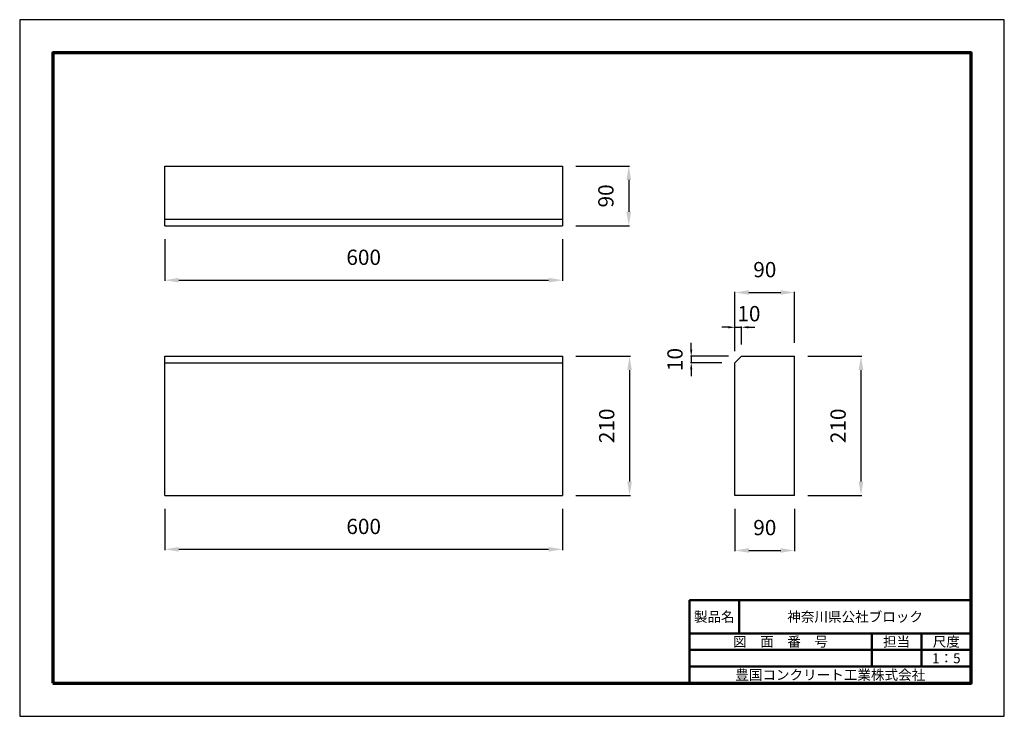
# Model space of a CAD drawing. Units: millimetres. Extents: x 0 to 1485, y 0 to 1050.
import ezdxf
from ezdxf.enums import TextEntityAlignment as Align

# ---------------------------------------------------------------- set-up
doc = ezdxf.new("R2010")
doc.units = ezdxf.units.MM
for name, color, linetype, lineweight in [('寸法', 7, 'Continuous', 13), ('表題', 5, 'Continuous', 50), ('製品', 7, 'Continuous', 25), ('輪郭', 5, 'Continuous', 70)]:
    doc.layers.add(name, color=color, linetype=linetype, lineweight=lineweight)
doc.layers.add('用紙', color=4, linetype='Continuous')
doc.styles.add('文字', font='msgothic.ttc')
doc.dimstyles.new('ISO-25', dxfattribs={"dimtxt": 23, "dimasz": 21, "dimexe": 1.25, "dimexo": 20, "dimgap": 20, "dimtad": 1, "dimdec": 0, "dimdsep": 46, "dimtxsty": 'Standard', "dimcen": 2.5, "dimadec": 0, "dimazin": 0, "dimtfac": 1, "dimtdec": 0, "dimtmove": 0, "dimatfit": 3, "dimfxl": 1, "dimarcsym": 0})

# ---------------------------------------------------------------- blocks, each defined once
blk = doc.blocks.new('*D1')
at = {"layer": 'Defpoints', "color": 0, "transparency": 16777216}
for p in [(818.8, 829.4), (818.8, 739.4), (918.6, 739.4)]:
    blk.add_point(p, dxfattribs=at)
at = {"layer": '寸法', "color": 0, "lineweight": -2, "transparency": 16777216}
for p, q in [((838.8, 829.4), (919.8, 829.4)), ((918.6, 808.4), (918.6, 760.4)), ((838.8, 739.4), (919.8, 739.4))]:
    blk.add_line(p, q, dxfattribs=at)
at = {"layer": '寸法', "color": 0, "transparency": 16777216}
for points in [[(915.1, 808.4), (922.1, 808.4), (918.6, 829.4)], [(915.1, 760.4), (922.1, 760.4), (918.6, 739.4)]]:
    blk.add_solid(points, dxfattribs=at)
at = {"layer": '寸法', "color": 0, "transparency": 16777216, "insert": (887.1, 784.4), "char_height": 23, "attachment_point": 5, "rotation": 90}
blk.add_mtext('90', dxfattribs=at)
blk = doc.blocks.new('*D2')
at = {"layer": 'Defpoints', "color": 0, "transparency": 16777216}
for p in [(818.8, 542.8), (818.8, 332.8), (919.8, 332.8)]:
    blk.add_point(p, dxfattribs=at)
at = {"layer": '寸法', "color": 0, "lineweight": -2, "transparency": 16777216}
for p, q in [((838.8, 542.8), (921.1, 542.8)), ((919.8, 521.8), (919.8, 353.8)), ((838.8, 332.8), (921.1, 332.8))]:
    blk.add_line(p, q, dxfattribs=at)
at = {"layer": '寸法', "color": 0, "transparency": 16777216}
for points in [[(916.3, 521.8), (923.3, 521.8), (919.8, 542.8)], [(916.3, 353.8), (923.3, 353.8), (919.8, 332.8)]]:
    blk.add_solid(points, dxfattribs=at)
at = {"layer": '寸法', "color": 0, "transparency": 16777216, "insert": (888.3, 437.8), "char_height": 23, "attachment_point": 5, "rotation": 90}
blk.add_mtext('210', dxfattribs=at)
blk = doc.blocks.new('*D3')
at = {"layer": 'Defpoints', "color": 0, "transparency": 16777216}
for p in [(1168.8, 542.8), (1168.8, 332.8), (1268.8, 332.8)]:
    blk.add_point(p, dxfattribs=at)
at = {"layer": '寸法', "color": 0, "lineweight": -2, "transparency": 16777216}
for p, q in [((1188.8, 542.8), (1270.1, 542.8)), ((1268.8, 521.8), (1268.8, 353.8)), ((1188.8, 332.8), (1270.1, 332.8))]:
    blk.add_line(p, q, dxfattribs=at)
at = {"layer": '寸法', "color": 0, "transparency": 16777216}
for points in [[(1265.3, 521.8), (1272.3, 521.8), (1268.8, 542.8)], [(1265.3, 353.8), (1272.3, 353.8), (1268.8, 332.8)]]:
    blk.add_solid(points, dxfattribs=at)
at = {"layer": '寸法', "color": 0, "transparency": 16777216, "insert": (1237.3, 437.8), "char_height": 23, "attachment_point": 5, "rotation": 90}
blk.add_mtext('210', dxfattribs=at)
blk = doc.blocks.new('*D4')
at = {"layer": 'Defpoints', "color": 0, "transparency": 16777216}
for p in [(218.8, 739.4), (818.8, 739.4), (818.8, 657.4)]:
    blk.add_point(p, dxfattribs=at)
at = {"layer": '寸法', "color": 0, "lineweight": -2, "transparency": 16777216}
for p, q in [((218.8, 719.4), (218.8, 656.2)), ((818.8, 719.4), (818.8, 656.2)), ((239.8, 657.4), (797.8, 657.4))]:
    blk.add_line(p, q, dxfattribs=at)
at = {"layer": '寸法', "color": 0, "transparency": 16777216}
for points in [[(239.8, 660.9), (239.8, 653.9), (218.8, 657.4)], [(797.8, 660.9), (797.8, 653.9), (818.8, 657.4)]]:
    blk.add_solid(points, dxfattribs=at)
at = {"layer": '寸法', "color": 0, "transparency": 16777216, "insert": (518.8, 688.9), "char_height": 23, "attachment_point": 5}
blk.add_mtext('600', dxfattribs=at)
blk = doc.blocks.new('*D5')
at = {"layer": 'Defpoints', "color": 0, "transparency": 16777216}
for p in [(218.8, 332.8), (818.8, 332.8), (818.8, 251.7)]:
    blk.add_point(p, dxfattribs=at)
at = {"layer": '寸法', "color": 0, "lineweight": -2, "transparency": 16777216}
for p, q in [((218.8, 312.8), (218.8, 250.4)), ((818.8, 312.8), (818.8, 250.4)), ((239.8, 251.7), (797.8, 251.7))]:
    blk.add_line(p, q, dxfattribs=at)
at = {"layer": '寸法', "color": 0, "transparency": 16777216}
for points in [[(239.8, 255.2), (239.8, 248.2), (218.8, 251.7)], [(797.8, 255.2), (797.8, 248.2), (818.8, 251.7)]]:
    blk.add_solid(points, dxfattribs=at)
at = {"layer": '寸法', "color": 0, "transparency": 16777216, "insert": (518.8, 283.2), "char_height": 23, "attachment_point": 5}
blk.add_mtext('600', dxfattribs=at)
blk = doc.blocks.new('*D6')
at = {"layer": 'Defpoints', "color": 0, "transparency": 16777216}
for p in [(1078.8, 332.8), (1168.8, 332.8), (1168.8, 250)]:
    blk.add_point(p, dxfattribs=at)
at = {"layer": '寸法', "color": 0, "lineweight": -2, "transparency": 16777216}
for p, q in [((1078.8, 312.8), (1078.8, 248.8)), ((1168.8, 312.8), (1168.8, 248.8)), ((1099.8, 250), (1147.8, 250))]:
    blk.add_line(p, q, dxfattribs=at)
at = {"layer": '寸法', "color": 0, "transparency": 16777216}
for points in [[(1099.8, 253.5), (1099.8, 246.5), (1078.8, 250)], [(1147.8, 253.5), (1147.8, 246.5), (1168.8, 250)]]:
    blk.add_solid(points, dxfattribs=at)
at = {"layer": '寸法', "color": 0, "transparency": 16777216, "insert": (1123.8, 281.5), "char_height": 23, "attachment_point": 5}
blk.add_mtext('90', dxfattribs=at)
blk = doc.blocks.new('*D10')
at = {"layer": 'Defpoints', "color": 0}
for p in [(1088.8, 586.4), (1088.8, 540.4), (1078.8, 530.4)]:
    blk.add_point(p, dxfattribs=at)
at = {"layer": '寸法', "color": 0, "lineweight": -2}
for p, q in [((1068.8, 586.4), (1058.8, 586.4)), ((1078.8, 550.4), (1078.8, 587.6)), ((1078.8, 586.4), (1088.8, 586.4)), ((1088.8, 560.4), (1088.8, 587.6)), ((1098.8, 586.4), (1108.8, 586.4))]:
    blk.add_line(p, q, dxfattribs=at)
at = {"layer": '寸法', "color": 0}
for points in [[(1068.8, 584.7), (1068.8, 588.1), (1078.8, 586.4)], [(1098.8, 588.1), (1098.8, 584.7), (1088.8, 586.4)]]:
    blk.add_solid(points, dxfattribs=at)
at = {"layer": '寸法', "color": 0, "insert": (1099.8, 603.9), "char_height": 23, "attachment_point": 5}
blk.add_mtext('10', dxfattribs=at)
blk = doc.blocks.new('*D13')
at = {"layer": 'Defpoints', "color": 0}
for p in [(1088.8, 542.8), (1012.8, 532.8), (1078.8, 532.8)]:
    blk.add_point(p, dxfattribs=at)
at = {"layer": '寸法', "color": 0, "lineweight": -2}
for p, q in [((1012.8, 552.8), (1012.8, 562.8)), ((1068.8, 542.8), (1011.5, 542.8)), ((1012.8, 542.8), (1012.8, 532.8)), ((1058.8, 532.8), (1011.5, 532.8)), ((1012.8, 522.8), (1012.8, 512.8))]:
    blk.add_line(p, q, dxfattribs=at)
at = {"layer": '寸法', "color": 0}
for points in [[(1011.1, 552.8), (1014.5, 552.8), (1012.8, 542.8)], [(1014.5, 522.8), (1011.1, 522.8), (1012.8, 532.8)]]:
    blk.add_solid(points, dxfattribs=at)
at = {"layer": '寸法', "color": 0, "insert": (991.3, 537.8), "char_height": 23, "attachment_point": 5, "rotation": 90}
blk.add_mtext('10', dxfattribs=at)
blk = doc.blocks.new('*D14')
at = {"layer": 'Defpoints', "color": 0}
for p in [(1168.8, 638.8), (1168.8, 542.8), (1078.8, 532.8)]:
    blk.add_point(p, dxfattribs=at)
at = {"layer": '寸法', "color": 0, "lineweight": -2}
for p, q in [((1078.8, 552.8), (1078.8, 640)), ((1099.8, 638.8), (1147.8, 638.8)), ((1168.8, 562.8), (1168.8, 640))]:
    blk.add_line(p, q, dxfattribs=at)
at = {"layer": '寸法', "color": 0}
for points in [[(1099.8, 642.3), (1099.8, 635.3), (1078.8, 638.8)], [(1147.8, 635.3), (1147.8, 642.3), (1168.8, 638.8)]]:
    blk.add_solid(points, dxfattribs=at)
at = {"layer": '寸法', "color": 0, "insert": (1123.8, 670.3), "char_height": 23, "attachment_point": 5}
blk.add_mtext('90', dxfattribs=at)

msp = doc.modelspace()

# ---------------------------------------------------------------- linework, layer by layer
at = {"layer": '用紙'}
msp.add_lwpolyline([(0, 0), (1485, 0), (1485, 1050), (0, 1050)], close=True, dxfattribs=at)
at = {"layer": '表題'}
for p, q in [((1435, 175), (1010, 175)), ((1010, 175), (1010, 50)), ((1085, 175), (1085, 125)), ((1435, 50), (1435, 175)), ((1435, 125), (1010, 125)), ((1285, 75), (1285, 125)), ((1360, 75), (1360, 125)), ((1435, 100), (1010, 100)), ((1435, 75), (1010, 75)), ((1010, 50), (1435, 50))]:
    msp.add_line(p, q, dxfattribs=at)
at = {"layer": '製品'}
for p, q in [((218.8, 829.4), (818.8, 829.4)), ((218.8, 739.4), (218.8, 829.4)), ((818.8, 829.4), (818.8, 739.4)), ((218.8, 749.4), (818.8, 749.4)), ((218.8, 739.4), (818.8, 739.4)), ((218.8, 542.8), (818.8, 542.8)), ((218.8, 332.8), (218.8, 542.8)), ((818.8, 542.8), (818.8, 332.8)), ((1078.8, 532.8), (1088.8, 542.8)), ((1088.8, 542.8), (1168.8, 542.8)), ((1168.8, 332.8), (1168.8, 542.8)), ((218.8, 532.8), (818.8, 532.8)), ((1078.8, 332.8), (1078.8, 532.8)), ((218.8, 332.8), (818.8, 332.8)), ((1168.8, 332.8), (1078.8, 332.8))]:
    msp.add_line(p, q, dxfattribs=at)
at = {"layer": '輪郭'}
msp.add_lwpolyline([(50, 50), (1435, 50), (1435, 1000), (50, 1000)], close=True, dxfattribs=at)

# ---------------------------------------------------------------- texts
at = {"layer": '表題', "style": '文字'}
for s, p in [('製品名', (1047.5, 150)), ('神奈川県公社ブロック', (1260, 150)), ('図\u3000面\u3000番\u3000号', (1147.5, 112.5)), ('担当', (1322.5, 112.5)), ('尺度', (1397.5, 112.5)), ('1：5', (1397.5, 87.5)), ('豊国コンクリート工業株式会社', (1222.5, 62.5))]:
    msp.add_text(s, height=15, dxfattribs=at).set_placement(p, align=Align.MIDDLE_CENTER)

# ---------------------------------------------------------------- dimensions: what is measured, and where the dimension line sits
at = {"layer": '寸法'}
for base, p1, p2, picture, middle in [((918.6, 739.4), (818.8, 829.4), (818.8, 739.4), '*D1', (887.1, 784.4)), ((919.8, 332.8), (818.8, 542.8), (818.8, 332.8), '*D2', (888.3, 437.8)), ((1268.8, 332.8), (1168.8, 542.8), (1168.8, 332.8), '*D3', (1237.3, 437.8))]:
    dim = msp.add_linear_dim(base=base, p1=p1, p2=p2, angle=90, dimstyle='ISO-25', dxfattribs=at)
    dim.commit()
    dim.dimension.update_dxf_attribs({"geometry": picture, "text_midpoint": middle})
for base, p1, p2, picture, middle in [((818.8, 657.4), (218.8, 739.4), (818.8, 739.4), '*D4', (518.8, 688.9)), ((1168.8, 638.8), (1078.8, 532.8), (1168.8, 542.8), '*D14', (1123.8, 670.3)), ((818.8, 251.7), (218.8, 332.8), (818.8, 332.8), '*D5', (518.8, 283.2)), ((1168.8, 250), (1078.8, 332.8), (1168.8, 332.8), '*D6', (1123.8, 281.5))]:
    dim = msp.add_linear_dim(base=base, p1=p1, p2=p2, dimstyle='ISO-25', dxfattribs=at)
    dim.commit()
    dim.dimension.update_dxf_attribs({"geometry": picture, "text_midpoint": middle})
dim = msp.add_linear_dim(base=(1088.8, 586.4), p1=(1078.8, 530.4), p2=(1088.8, 540.4), dimstyle='ISO-25', override={"dimasz": 10, "dimgap": 10, "dimtmove": 1}, dxfattribs=at)
dim.commit()
dim.dimension.update_dxf_attribs({"geometry": '*D10', "text_midpoint": (1099.8, 582.4), "dimtype": 160})
dim = msp.add_linear_dim(base=(1012.8, 532.8), p1=(1088.8, 542.8), p2=(1078.8, 532.8), angle=270, dimstyle='ISO-25', override={"dimasz": 10, "dimgap": 10, "dimtmove": 1}, dxfattribs=at)
dim.commit()
dim.dimension.update_dxf_attribs({"geometry": '*D13', "text_midpoint": (1012.8, 537.8), "dimtype": 160})

doc.saveas('drawing.dxf')
